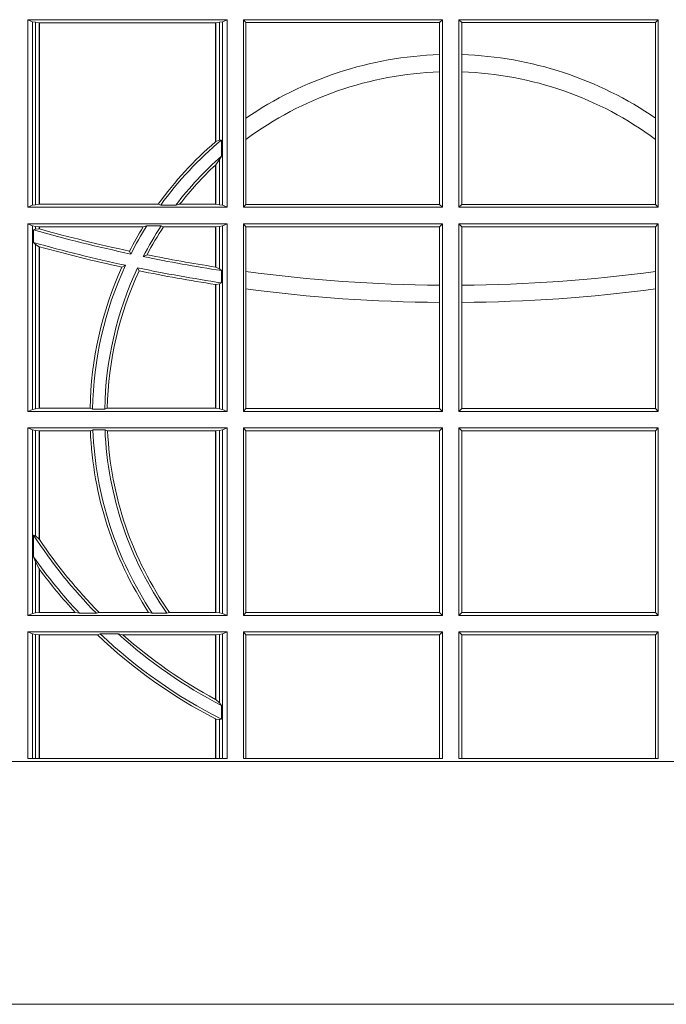
# Model space of a CAD drawing. Extents: x 239.2 to 259.1, y 146.9 to 161.2.
# Drawn here: x 241.4 to 241.5, y 156 to 156.1 of the extents above; entities that cross this region are included whole.
import ezdxf

# ---------------------------------------------------------------- set-up
doc = ezdxf.new("R2010")
doc.units = 0
doc.header["$LTSCALE"] = 0.02
doc.layers.add('FRW-Rifi ST-B', color=7, linetype='Continuous', lineweight=15)

# ---------------------------------------------------------------- blocks, each defined once
blk = doc.blocks.new('ST-Block_UT_DN200_re_u')
at = {"color": 0, "linetype": 'Continuous'}
blk.add_lwpolyline([(-0.4000000119204969, -0.2914999976421484), (-0.4000000119204969, -0.3314999967481356), (0.4000000000000057, -0.3314999967481356), (0.4000000000000057, -0.2914999976421484)], close=True, dxfattribs=at)
blk = doc.blocks.new('ST-Block_SeitGitt_unten_DN200_re_u')
at = {"color": 0, "linetype": 'Continuous', "lineweight": 0}
for p, q in [((0.3303499981761036, 0.1621499952605632), (0.3303499981761036, 0.1312499937346843)), ((0.3631499983370361, 0.1621499952605632), (0.3303499981761036, 0.1621499952605632)), ((0.3311151504516658, 0.161818667941418), (0.3303499981761036, 0.1621499952605632)), ((0.3623848497867641, 0.161818667941418), (0.3631499983370361, 0.1621499952605632)), ((0.3631499983370361, 0.1621499952605632), (0.3631499983370361, 0.1312499937346843)), ((0.3658499993383941, 0.1621499952605632), (0.398649999964988, 0.1621499952605632)), ((0.3658499993383941, 0.1621499952605632), (0.3658499993383941, 0.1312499937346843)), ((0.3658499993383941, 0.1621499952605632), (0.3662692621350345, 0.1616606858304408)), ((0.3981606990331841, 0.1616606858304408), (0.398649999964988, 0.1621499952605632)), ((0.398649999964988, 0.1621499952605632), (0.398649999964988, 0.1312499937346843)), ((0.4341500125820801, 0.1621499952605632), (0.4013500119554863, 0.1621499952605632)), ((0.4013500119554863, 0.1621499952605632), (0.4013500119554863, 0.1312499937346843)), ((0.4018393128872901, 0.1616606858304408), (0.4013500119554863, 0.1621499952605632)), ((0.4341500125820801, 0.1621499952605632), (0.4337307497854397, 0.1616606858304408)), ((0.4341500125820801, 0.1621499952605632), (0.4341500125820801, 0.1312499937346843)), ((0.3311151504516658, 0.1315813061526683), (0.3311151504516658, 0.161818667941418)), ((0.3315884113311824, 0.1617184427312282), (0.3311151504516658, 0.161818667941418)), ((0.3322080090642032, 0.1616507467559245), (0.3315884113311824, 0.1617184427312282)), ((0.3315884113311824, 0.1617184427312282), (0.3315884113311824, 0.1316815462640193)), ((0.3322692602872905, 0.1616507467559245), (0.3322080090642032, 0.1616507467559245)), ((0.3322080090642032, 0.1317492422393229), (0.3322080090642032, 0.1616507467559245)), ((0.3612307362258491, 0.1616507467559245), (0.3322692602872905, 0.1616507467559245)), ((0.3322692602872905, 0.1317492422393229), (0.3322692602872905, 0.1616507467559245)), ((0.3612919874489364, 0.1616507467559245), (0.3612307362258491, 0.1616507467559245)), ((0.3612307362258491, 0.1616507467559245), (0.3612307362258491, 0.1420291957190898)), ((0.3619115851819572, 0.1617184427312282), (0.3612919874489364, 0.1616507467559245)), ((0.3612919874489364, 0.1616507467559245), (0.3612919874489364, 0.1420818564227488)), ((0.3623848497867641, 0.161818667941418), (0.3619115851819572, 0.1617184427312282)), ((0.3619115851819572, 0.1423344460061458), (0.3619115851819572, 0.1617184427312282)), ((0.3623848497867641, 0.1315813061526683), (0.3623848497867641, 0.161818667941418)), ((0.3662692621350345, 0.1459174898198512), (0.3662692621350345, 0.1616606858304408)), ((0.3662692621350345, 0.1616606858304408), (0.3981606990331841, 0.1616606858304408)), ((0.3981606990331841, 0.1616606858304408), (0.3981606990331841, 0.1563910838893321)), ((0.4018393128872901, 0.1616606858304408), (0.4018393128872901, 0.1563910838893321)), ((0.4337307497854397, 0.1616606858304408), (0.4018393128872901, 0.1616606858304408)), ((0.4337307497854397, 0.1459174898198512), (0.4337307497854397, 0.1616606858304408)), ((0.3981606990331841, 0.1563910838893321), (0.3981606990331841, 0.1535505351355937)), ((0.4018393128872901, 0.1563910838893321), (0.4018393128872901, 0.1535505351355937)), ((0.3981606990331841, 0.1535505351355937), (0.3981606990331841, 0.1317392882636454)), ((0.4018393128872901, 0.1535505351355937), (0.4018393128872901, 0.1317392882636454)), ((0.3662692621350345, 0.1424266692927745), (0.3662692621350345, 0.1459174898198512)), ((0.4337307497854397, 0.1424266692927745), (0.4337307497854397, 0.1459174898198512)), ((0.3612919874489364, 0.1420818564227488), (0.3619115851819572, 0.1423344460061458)), ((0.3619115851819572, 0.1423344460061458), (0.3622348435223159, 0.1423298117450145)), ((0.3622348435223159, 0.1396941688588527), (0.3622348435223159, 0.1423298117450145)), ((0.3662692621350345, 0.1317392882636454), (0.3662692621350345, 0.1424266692927745)), ((0.4337307497854397, 0.1317392882636454), (0.4337307497854397, 0.1424266692927745)), ((0.3619115851819572, 0.1391220387748149), (0.3622348435223159, 0.1396941688588527)), ((0.3612307362258491, 0.1382103112271693), (0.3612307362258491, 0.1317492422393229)), ((0.3612919874489364, 0.1382678446105388), (0.3619115851819572, 0.1391220387748149)), ((0.3612919874489364, 0.1382678446105388), (0.3612919874489364, 0.1317492422393229)), ((0.3619115851819572, 0.1316815462640193), (0.3619115851819572, 0.1391220387748149)), ((0.3311151504516658, 0.1315813061526683), (0.3303499981761036, 0.1312499937346843)), ((0.3315884113311824, 0.1316815462640193), (0.3311151504516658, 0.1315813061526683)), ((0.3322080090642032, 0.1317492422393229), (0.3315884113311824, 0.1316815462640193)), ((0.3322692602872905, 0.1317492422393229), (0.3322080090642032, 0.1317492422393229)), ((0.3518006853759346, 0.1317492422393229), (0.3322692602872905, 0.1317492422393229)), ((0.3522199407219944, 0.1316130903294948), (0.3518006853759346, 0.1317492422393229)), ((0.3522199407219944, 0.1316130903294948), (0.3547127634286937, 0.1316130903294948)), ((0.3547127634286937, 0.1316130903294948), (0.3553476125001964, 0.1317492422393229)), ((0.3612307362258491, 0.1317492422393229), (0.3553476125001964, 0.1317492422393229)), ((0.3612919874489364, 0.1317492422393229), (0.3612307362258491, 0.1317492422393229)), ((0.3619115851819572, 0.1316815462640193), (0.3612919874489364, 0.1317492422393229)), ((0.3623848497867641, 0.1315813061526683), (0.3619115851819572, 0.1316815462640193)), ((0.3623848497867641, 0.1315813061526683), (0.3631499983370361, 0.1312499937346843)), ((0.3658499993383941, 0.1312499937346843), (0.3662692621350345, 0.1317392882636454)), ((0.3662692621350345, 0.1317392882636454), (0.3981606990331841, 0.1317392882636454)), ((0.3981606990331841, 0.1317392882636454), (0.398649999964988, 0.1312499937346843)), ((0.4018393128872901, 0.1317392882636454), (0.4013500119554863, 0.1312499937346843)), ((0.4337307497854397, 0.1317392882636454), (0.4018393128872901, 0.1317392882636454)), ((0.4341500125820801, 0.1312499937346843), (0.4337307497854397, 0.1317392882636454)), ((0.3631499983370361, 0.1312499937346843), (0.3303499981761036, 0.1312499937346843)), ((0.3658499993383941, 0.1312499937346843), (0.398649999964988, 0.1312499937346843)), ((0.4341500125820801, 0.1312499937346843), (0.4013500119554863, 0.1312499937346843)), ((0.3303499981761036, 0.1285499927333262), (0.3303499981761036, 0.09764999120744733)), ((0.3631499983370361, 0.1285499927333262), (0.3303499981761036, 0.1285499927333262)), ((0.3311151504516658, 0.1282186803153422), (0.3303499981761036, 0.1285499927333262)), ((0.3311151504516658, 0.09798131852659253), (0.3311151504516658, 0.1282186803153422)), ((0.3315884113311824, 0.1281184402039912), (0.3311151504516658, 0.1282186803153422)), ((0.3322080090642032, 0.1280507442286876), (0.3315884113311824, 0.1281184402039912)), ((0.3315884113311824, 0.1281184402039912), (0.3315884113311824, 0.1276634034446147)), ((0.3499163031578121, 0.1281868961385157), (0.3493390172720012, 0.1280507442286876)), ((0.3499163031578121, 0.1281868961385157), (0.3522886089980659, 0.1281868961385157)), ((0.3522886089980659, 0.1281868961385157), (0.3527009837329445, 0.1280507442286876)), ((0.3619115851819572, 0.1281184402039912), (0.3612919874489364, 0.1280507442286876)), ((0.3623848497867641, 0.1282186803153422), (0.3619115851819572, 0.1281184402039912)), ((0.3619115851819572, 0.1211026754907039), (0.3619115851819572, 0.1281184402039912)), ((0.3623848497867641, 0.1282186803153422), (0.3631499983370361, 0.1285499927333262)), ((0.3623848497867641, 0.09798131852659253), (0.3623848497867641, 0.1282186803153422)), ((0.3631499983370361, 0.1285499927333262), (0.3631499983370361, 0.09764999120744733)), ((0.3658499993383941, 0.1285499927333262), (0.3658499993383941, 0.09764999120744733)), ((0.3658499993383941, 0.1285499927333262), (0.398649999964988, 0.1285499927333262)), ((0.3658499993383941, 0.1285499927333262), (0.3662692621350345, 0.1280606982043651)), ((0.3981606990331841, 0.1280606982043651), (0.398649999964988, 0.1285499927333262)), ((0.398649999964988, 0.1285499927333262), (0.398649999964988, 0.09764999120744733)), ((0.4341500125820801, 0.1285499927333262), (0.4013500119554863, 0.1285499927333262)), ((0.4013500119554863, 0.1285499927333262), (0.4013500119554863, 0.09764999120744733)), ((0.4018393128872901, 0.1280606982043651), (0.4013500119554863, 0.1285499927333262)), ((0.4341500125820801, 0.1285499927333262), (0.4337307497854397, 0.1280606982043651)), ((0.4341500125820801, 0.1285499927333262), (0.4341500125820801, 0.09764999120744733)), ((0.3315884113311824, 0.1276634034446147), (0.3312651529908237, 0.1275354471734431)), ((0.3312651529908237, 0.1275354471734431), (0.3312651529908237, 0.1254576143554118)), ((0.3322080090642032, 0.1277062591842082), (0.3315884113311824, 0.1276634034446147)), ((0.3322692602872905, 0.1280507442286876), (0.3322080090642032, 0.1280507442286876)), ((0.3322080090642032, 0.1277062591842082), (0.3322080090642032, 0.1280507442286876)), ((0.3322692622342913, 0.1276891721705908), (0.3322080127840366, 0.1277062656933197)), ((0.3493390172720012, 0.1280507442286876), (0.3322692602872905, 0.1280507442286876)), ((0.3322692602872905, 0.1276891675523188), (0.3322692602872905, 0.1280507442286876)), ((0.3612307362258491, 0.1280507442286876), (0.3527009837329445, 0.1280507442286876)), ((0.3612919874489364, 0.1280507442286876), (0.3612307362258491, 0.1280507442286876)), ((0.3612307362258491, 0.1280507442286876), (0.3612307362258491, 0.121418699317303)), ((0.3612919874489364, 0.1280507442286876), (0.3612919874489364, 0.1214091774753001)), ((0.3662692621350345, 0.1206864860585597), (0.3662692621350345, 0.1280606982043651)), ((0.3662692621350345, 0.1280606982043651), (0.3981606990331841, 0.1280606982043651)), ((0.3981606990331841, 0.1280606982043651), (0.3981606990331841, 0.1184262630275157)), ((0.4018393128872901, 0.1280606982043651), (0.4018393128872901, 0.1184262630275157)), ((0.4337307497854397, 0.1280606982043651), (0.4018393128872901, 0.1280606982043651)), ((0.4337307497854397, 0.1206864860585597), (0.4337307497854397, 0.1280606982043651)), ((0.3315884113311824, 0.1251481321385768), (0.3312651529908237, 0.1254576143554118)), ((0.3315884113311824, 0.1251481321385768), (0.3315884113311824, 0.09808155863794354)), ((0.3322080090642032, 0.1247598227790263), (0.3315884113311824, 0.1251481321385768)), ((0.3322080090642032, 0.098149239712086), (0.3322080090642032, 0.1247598227790263)), ((0.3322692622342913, 0.1247429393214077), (0.3322080127840366, 0.1247598279060469)), ((0.3322692602872905, 0.098149239712086), (0.3322692602872905, 0.1247429397633937)), ((0.3473151378333625, 0.1235575821927455), (0.347087153792387, 0.1240354326299098)), ((0.3493438787758407, 0.123133450441685), (0.3499737732112465, 0.1234333512118724)), ((0.346420896798378, 0.1217038330367473), (0.3458231404423771, 0.1214039322665599)), ((0.3484296999871788, 0.1212797012856868), (0.3486695230007228, 0.1208018508485225)), ((0.3612919872159921, 0.121409171631143), (0.3612307377657373, 0.1214186973358551)), ((0.3619115851819572, 0.1211026754907039), (0.3612919874489364, 0.1214091774753001)), ((0.3622348435223159, 0.1208401319316295), (0.3619115851819572, 0.1211026754907039)), ((0.3622348435223159, 0.1188175675204661), (0.3622348435223159, 0.1208401319316295)), ((0.3662692621350345, 0.1178219017318156), (0.3662692621350345, 0.1206864860585597)), ((0.4337307497854397, 0.1178219017318156), (0.4337307497854397, 0.1206864860585597)), ((0.3612307362258491, 0.1185457703402903), (0.3612307362258491, 0.098149239712086)), ((0.3612919872159921, 0.1185363606813041), (0.3612307377657373, 0.1185457777728232)), ((0.3619115851819572, 0.1186529096892741), (0.3612919874489364, 0.118536367707577)), ((0.3612919874489364, 0.118536367707577), (0.3612919874489364, 0.098149239712086)), ((0.3622348435223159, 0.1188175675204661), (0.3619115851819572, 0.1186529096892741)), ((0.3619115851819572, 0.09808155863794354), (0.3619115851819572, 0.1186529096892741)), ((0.3981606990331841, 0.1184262630275157), (0.3981606990331841, 0.1155870702794459)), ((0.4018393128872901, 0.1184262630275157), (0.4018393128872901, 0.1155870702794459)), ((0.3662692621350345, 0.0981393006375697), (0.3662692621350345, 0.1178219017318156)), ((0.4337307497854397, 0.0981393006375697), (0.4337307497854397, 0.1178219017318156)), ((0.3981606990331841, 0.1155870702794459), (0.3981606990331841, 0.0981393006375697)), ((0.4018393128872901, 0.1155870702794459), (0.4018393128872901, 0.0981393006375697)), ((0.3311151504516658, 0.09798131852659253), (0.3303499981761036, 0.09764999120744733)), ((0.3631499983370361, 0.09764999120744733), (0.3303499981761036, 0.09764999120744733)), ((0.3315884113311824, 0.09808155863794354), (0.3311151504516658, 0.09798131852659253)), ((0.3322080090642032, 0.098149239712086), (0.3315884113311824, 0.09808155863794354)), ((0.3322692602872905, 0.098149239712086), (0.3322080090642032, 0.098149239712086)), ((0.3405915550887642, 0.098149239712086), (0.3322692602872905, 0.098149239712086)), ((0.3410086981952247, 0.09801308780225781), (0.3405915550887642, 0.098149239712086)), ((0.3410086981952247, 0.09801308780225781), (0.3430090039968547, 0.09801308780225781)), ((0.3430090039968547, 0.09801308780225781), (0.3434312321245727, 0.098149239712086)), ((0.3612307362258491, 0.098149239712086), (0.3434312321245727, 0.098149239712086)), ((0.3612919874489364, 0.098149239712086), (0.3612307362258491, 0.098149239712086)), ((0.3619115851819572, 0.09808155863794354), (0.3612919874489364, 0.098149239712086)), ((0.3623848497867641, 0.09798131852659253), (0.3619115851819572, 0.09808155863794354)), ((0.3623848497867641, 0.09798131852659253), (0.3631499983370361, 0.09764999120744733)), ((0.3658499993383941, 0.09764999120744733), (0.3662692621350345, 0.0981393006375697)), ((0.3658499993383941, 0.09764999120744733), (0.398649999964988, 0.09764999120744733)), ((0.3662692621350345, 0.0981393006375697), (0.3981606990331841, 0.0981393006375697)), ((0.3981606990331841, 0.0981393006375697), (0.398649999964988, 0.09764999120744733)), ((0.4018393128872901, 0.0981393006375697), (0.4013500119554863, 0.09764999120744733)), ((0.4341500125820801, 0.09764999120744733), (0.4013500119554863, 0.09764999120744733)), ((0.4337307497854397, 0.0981393006375697), (0.4018393128872901, 0.0981393006375697)), ((0.4341500125820801, 0.09764999120744733), (0.4337307497854397, 0.0981393006375697)), ((0.3303499981761036, 0.0949499902060893), (0.3303499981761036, 0.06404998868021039)), ((0.3631499983370361, 0.0949499902060893), (0.3303499981761036, 0.0949499902060893)), ((0.3311151504516658, 0.09461867778810529), (0.3303499981761036, 0.0949499902060893)), ((0.3311151504516658, 0.0643813010981944), (0.3311151504516658, 0.09461867778810529)), ((0.3315884113311824, 0.09451843767675427), (0.3311151504516658, 0.09461867778810529)), ((0.3322080090642032, 0.09445074170145062), (0.3315884113311824, 0.09451843767675427)), ((0.3315884113311824, 0.09451843767675427), (0.3315884113311824, 0.07717478244813947)), ((0.3322692602872905, 0.09445074170145062), (0.3322080090642032, 0.09445074170145062)), ((0.3322080090642032, 0.07661703198465375), (0.3322080090642032, 0.09445074170145062)), ((0.3406351484358368, 0.09445074170145062), (0.3322692602872905, 0.09445074170145062)), ((0.3322692602872905, 0.07652565806421308), (0.3322692602872905, 0.09445074170145062)), ((0.341049367189413, 0.09458690851244), (0.3406351484358368, 0.09445074170145062)), ((0.341049367189413, 0.09458690851244), (0.3430511035025177, 0.09458690851244)), ((0.3430511035025177, 0.09458690851244), (0.3434770196676311, 0.09445074170145062)), ((0.3612307362258491, 0.09445074170145062), (0.3434770196676311, 0.09445074170145062)), ((0.3612919874489364, 0.09445074170145062), (0.3612307362258491, 0.09445074170145062)), ((0.3612307362258491, 0.09445074170145062), (0.3612307362258491, 0.06454923718484906)), ((0.3619115851819572, 0.09451843767675427), (0.3612919874489364, 0.09445074170145062)), ((0.3612919874489364, 0.09445074170145062), (0.3612919874489364, 0.06454923718484906)), ((0.3623848497867641, 0.09461867778810529), (0.3619115851819572, 0.09451843767675427)), ((0.3619115851819572, 0.0644815561107066), (0.3619115851819572, 0.09451843767675427)), ((0.3623848497867641, 0.09461867778810529), (0.3631499983370361, 0.0949499902060893)), ((0.3623848497867641, 0.0643813010981944), (0.3623848497867641, 0.09461867778810529)), ((0.3631499983370361, 0.0949499902060893), (0.3631499983370361, 0.06404998868021039)), ((0.3658499993383941, 0.0949499902060893), (0.3658499993383941, 0.06404998868021039)), ((0.3658499993383941, 0.0949499902060893), (0.398649999964988, 0.0949499902060893)), ((0.3658499993383941, 0.0949499902060893), (0.3662692621350345, 0.09446069567712811)), ((0.3662692621350345, 0.06453928320917157), (0.3662692621350345, 0.09446069567712811)), ((0.3662692621350345, 0.09446069567712811), (0.3981606990331841, 0.09446069567712811)), ((0.3981606990331841, 0.09446069567712811), (0.398649999964988, 0.0949499902060893)), ((0.3981606990331841, 0.09446069567712811), (0.3981606990331841, 0.06453928320917157)), ((0.398649999964988, 0.0949499902060893), (0.398649999964988, 0.06404998868021039)), ((0.4341500125820801, 0.0949499902060893), (0.4013500119554863, 0.0949499902060893)), ((0.4013500119554863, 0.0949499902060893), (0.4013500119554863, 0.06404998868021039)), ((0.4018393128872901, 0.09446069567712811), (0.4013500119554863, 0.0949499902060893)), ((0.4018393128872901, 0.09446069567712811), (0.4018393128872901, 0.06453928320917157)), ((0.4337307497854397, 0.09446069567712811), (0.4018393128872901, 0.09446069567712811)), ((0.4341500125820801, 0.0949499902060893), (0.4337307497854397, 0.09446069567712811)), ((0.4337307497854397, 0.06453928320917157), (0.4337307497854397, 0.09446069567712811)), ((0.4341500125820801, 0.0949499902060893), (0.4341500125820801, 0.06404998868021039)), ((0.3312651529908237, 0.07728397815736798), (0.3312651529908237, 0.07371416657480268)), ((0.3315884113311824, 0.07717478244813947), (0.3312651529908237, 0.07728397815736798)), ((0.3322080090642032, 0.07661703198465375), (0.3315884113311824, 0.07717478244813947)), ((0.3315884113311824, 0.07289457290681867), (0.3312651529908237, 0.07371416657480268)), ((0.3315884113311824, 0.07289457290681867), (0.3315884113311824, 0.0644815561107066)), ((0.3322080090642032, 0.07169187038454083), (0.3315884113311824, 0.07289457290681867)), ((0.3322080090642032, 0.06454923718484906), (0.3322080090642032, 0.07169187038454083)), ((0.3322692602872905, 0.06454923718484906), (0.3322692602872905, 0.07160943716081647)), ((0.3311151504516658, 0.0643813010981944), (0.3303499981761036, 0.06404998868021039)), ((0.3631499983370361, 0.06404998868021039), (0.3303499981761036, 0.06404998868021039)), ((0.3315884113311824, 0.0644815561107066), (0.3311151504516658, 0.0643813010981944)), ((0.3322080090642032, 0.06454923718484906), (0.3315884113311824, 0.0644815561107066)), ((0.3322692602872905, 0.06454923718484906), (0.3322080090642032, 0.06454923718484906)), ((0.3381447359919605, 0.06454923718484906), (0.3322692602872905, 0.06454923718484906)), ((0.3388465210795459, 0.06441307037385968), (0.3381447359919605, 0.06454923718484906)), ((0.3388465210795459, 0.06441307037385968), (0.3416240826249179, 0.06441307037385968)), ((0.3416240826249179, 0.06441307037385968), (0.3420795440673885, 0.06454923718484906)), ((0.3502241723239479, 0.06454923718484906), (0.3420795440673885, 0.06454923718484906)), ((0.3508157223463115, 0.06441307037385968), (0.3502241723239479, 0.06454923718484906)), ((0.3508157223463115, 0.06441307037385968), (0.3532336294651088, 0.06441307037385968)), ((0.3532336294651088, 0.06441307037385968), (0.3536502994597015, 0.06454923718484906)), ((0.3612307362258491, 0.06454923718484906), (0.3536502994597015, 0.06454923718484906)), ((0.3612919874489364, 0.06454923718484906), (0.3612307362258491, 0.06454923718484906)), ((0.3619115851819572, 0.0644815561107066), (0.3612919874489364, 0.06454923718484906)), ((0.3623848497867641, 0.0643813010981944), (0.3619115851819572, 0.0644815561107066)), ((0.3623848497867641, 0.0643813010981944), (0.3631499983370361, 0.06404998868021039)), ((0.3658499993383941, 0.06404998868021039), (0.3662692621350345, 0.06453928320917157)), ((0.3658499993383941, 0.06404998868021039), (0.398649999964988, 0.06404998868021039)), ((0.3662692621350345, 0.06453928320917157), (0.3981606990331841, 0.06453928320917157)), ((0.3981606990331841, 0.06453928320917157), (0.398649999964988, 0.06404998868021039)), ((0.4018393128872901, 0.06453928320917157), (0.4013500119554863, 0.06404998868021039)), ((0.4341500125820801, 0.06404998868021039), (0.4013500119554863, 0.06404998868021039)), ((0.4337307497854397, 0.06453928320917157), (0.4018393128872901, 0.06453928320917157)), ((0.4341500125820801, 0.06404998868021039), (0.4337307497854397, 0.06453928320917157)), ((0.3303499981761036, 0.06134998767885236), (0.3303499981761036, 0.04047128527673749)), ((0.3631499983370361, 0.06134998767885236), (0.3303499981761036, 0.06134998767885236)), ((0.3311151504516658, 0.06101867526086835), (0.3303499981761036, 0.06134998767885236)), ((0.3311151504516658, 0.04047128527673749), (0.3311151504516658, 0.06101867526086835)), ((0.3315884113311824, 0.06091845005067853), (0.3311151504516658, 0.06101867526086835)), ((0.3322080090642032, 0.06085073917421369), (0.3315884113311824, 0.06091845005067853)), ((0.3315884113311824, 0.06091845005067853), (0.3315884113311824, 0.04047128527673749)), ((0.3322692602872905, 0.06085073917421369), (0.3322080090642032, 0.06085073917421369)), ((0.3322080090642032, 0.04047128527673749), (0.3322080090642032, 0.06085073917421369)), ((0.3417983554303703, 0.06085073917421369), (0.3322692602872905, 0.06085073917421369)), ((0.3322692602872905, 0.04047128527673749), (0.3322692602872905, 0.06085073917421369)), ((0.3422643706202564, 0.06098690598520307), (0.3417983554303703, 0.06085073917421369)), ((0.3422643706202564, 0.06098690598520307), (0.3452149420976696, 0.06098690598520307)), ((0.3452149420976696, 0.06098690598520307), (0.3459987282753048, 0.06085073917421369)), ((0.3612307362258491, 0.06085073917421369), (0.3459987282753048, 0.06085073917421369)), ((0.3612919874489364, 0.06085073917421369), (0.3612307362258491, 0.06085073917421369)), ((0.3612307362258491, 0.06085073917421369), (0.3612307362258491, 0.05022036998781232)), ((0.3619115851819572, 0.06091845005067853), (0.3612919874489364, 0.06085073917421369)), ((0.3612919874489364, 0.06085073917421369), (0.3612919874489364, 0.05018734901460675)), ((0.3623848497867641, 0.06101867526086835), (0.3619115851819572, 0.06091845005067853)), ((0.3619115851819572, 0.04962101548227338), (0.3619115851819572, 0.06091845005067853)), ((0.3623848497867641, 0.06101867526086835), (0.3631499983370361, 0.06134998767885236)), ((0.3623848497867641, 0.04047128527673749), (0.3623848497867641, 0.06101867526086835)), ((0.3631499983370361, 0.06134998767885236), (0.3631499983370361, 0.04047128527673749)), ((0.3658499993383941, 0.06134998767885236), (0.3658499993383941, 0.04047128527673749)), ((0.3658499993383941, 0.06134998767885236), (0.398649999964988, 0.06134998767885236)), ((0.3658499993383941, 0.06134998767885236), (0.3662692621350345, 0.06086069314989118)), ((0.3662692621350345, 0.04047128527673749), (0.3662692621350345, 0.06086069314989118)), ((0.3662692621350345, 0.06086069314989118), (0.3981606990331841, 0.06086069314989118)), ((0.3981606990331841, 0.06086069314989118), (0.398649999964988, 0.06134998767885236)), ((0.3981606990331841, 0.06086069314989118), (0.3981606990331841, 0.04047128527673749)), ((0.398649999964988, 0.06134998767885236), (0.398649999964988, 0.04047128527673749)), ((0.4341500125820801, 0.06134998767885236), (0.4013500119554863, 0.06134998767885236)), ((0.4013500119554863, 0.06134998767885236), (0.4013500119554863, 0.04047128527673749)), ((0.4018393128872901, 0.06086069314989118), (0.4013500119554863, 0.06134998767885236)), ((0.4018393128872901, 0.06086069314989118), (0.4018393128872901, 0.04047128527673749)), ((0.4337307497854397, 0.06086069314989118), (0.4018393128872901, 0.06086069314989118)), ((0.4341500125820801, 0.06134998767885236), (0.4337307497854397, 0.06086069314989118)), ((0.4337307497854397, 0.04047128527673749), (0.4337307497854397, 0.06086069314989118)), ((0.4341500125820801, 0.06134998767885236), (0.4341500125820801, 0.04047128527673749)), ((0.3619115851819572, 0.04962101548227338), (0.3612919874489364, 0.05018734901460675)), ((0.3622348435223159, 0.0492140647700694), (0.3619115851819572, 0.04962101548227338)), ((0.3622348435223159, 0.04696804254564313), (0.3622348435223159, 0.0492140647700694)), ((0.3612307362258491, 0.0470092889598277), (0.3612307362258491, 0.04047128527673749)), ((0.3619115851819572, 0.04689499705347089), (0.3612919874489364, 0.04697763889345197)), ((0.3612919874489364, 0.04697763889345197), (0.3612919874489364, 0.04047128527673749)), ((0.3622348435223159, 0.04696804254564313), (0.3619115851819572, 0.04689499705347089)), ((0.3619115851819572, 0.04047128527673749), (0.3619115851819572, 0.04689499705347089)), ((0.3303499981761036, 0.04047128527673749), (0.3631499983370361, 0.04047128527673749)), ((0.3658499993383941, 0.04047128527673749), (0.398649999964988, 0.04047128527673749)), ((0.4341500125820801, 0.04047128527673749), (0.4013500119554863, 0.04047128527673749))]:
    blk.add_line(p, q, dxfattribs=at)
for points in [[(0.3612919874489364, 0.1420818564227488), (0.3612843282520828, 0.1420752701095012), (0.3612766690552291, 0.1420686986974147), (0.3612690098583755, 0.142062112384167), (0.3612613543868122, 0.1420555260709193), (0.3612536989152488, 0.1420489546588328), (0.3612460434436855, 0.1420423683455851), (0.3612383916974125, 0.1420357820323375), (0.3612307362258491, 0.1420291957190898)], [(0.3612307362258491, 0.05022036998781232), (0.3612383916974125, 0.05021625726732282), (0.3612460471689758, 0.05021211474451093), (0.3612537026405391, 0.05020797222169904), (0.3612613581121025, 0.05020385950120954), (0.3612690135836658, 0.05019971697839765), (0.3612766727805194, 0.05019560425790814), (0.3612843282520828, 0.05019146173509625), (0.3612919874489364, 0.05018734901460675)], [(0.3612307362258491, 0.0470092889598277), (0.3612383916974125, 0.04700532525095014), (0.3612460471689758, 0.04700136154207257), (0.3612537026405391, 0.0469974276355174), (0.3612613581121025, 0.04699346392663983), (0.3612690173089561, 0.04698950021776227), (0.3612766727805194, 0.04698556631120709), (0.3612843282520828, 0.04698160260232953), (0.3612919874489364, 0.04697763889345197)]]:
    blk.add_lwpolyline(points, dxfattribs=at)
for centre, radius, start, end in [((0.4000000000000057, 0.09699999349626864), 0.05941956087166079, 91.77384379041486, 124.5879488170643), ((0.4000000119204685, 0.09699999349626864), 0.05941956087166079, 55.41205118293565, 88.22615620958514), ((0.4000000000000057, 0.09699999349626864), 0.05658043912833877, 91.86288324389557, 126.5950461890149), ((0.4000000119204685, 0.09699999349626864), 0.05658043912833877, 53.40495381098514, 88.13711675610443), ((0.4000000000000057, 0.09699999349626864), 0.05941956087166117, 130.7278109837328, 144.2103168329462), ((0.4000000000000057, 0.09699999349626864), 0.05899999999999975, 129.7983357940144, 144.0794710065066), ((0.4000000000000057, 0.09699999349626864), 0.05699999999999984, 131.4943806399221, 142.6092768455435), ((0.4000000000000057, 0.09699999349626864), 0.05658043912833913, 133.2518181833023, 142.109337483685), ((0.4000000000000057, 0.09699999349626864), 0.05658043912833885, 133.1667208978757, 133.2518181833023), ((0.4000000000000057, 0.09699999349626864), 0.05900000000000023, 148.0896502844833, 153.2480655203783), ((0.4000000000000057, 0.09699999349626864), 0.05699999999999981, 146.8290596122658, 152.7108242140631), ((0.4000000000000057, 0.370499993496253), 0.252500000000002, 254.2037538141746, 257.9565787007111), ((0.4000000000000057, 0.370499993496253), 0.2520804391283393, 254.4138491707191, 257.8832381768684), ((0.4000000000000057, 0.09699999349626864), 0.05941956087166093, 148.4953463233974, 152.9355626174565), ((0.4000000000000057, 0.09699999349626864), 0.05658043912833904, 146.7159937097707, 152.1484733191479), ((0.4000000000000057, 0.370499993496253), 0.2545000000000007, 254.3310931958982, 257.8467665734988), ((0.4000000000000057, 0.370499993496253), 0.2549195608716616, 254.5917729093399, 257.729616485241), ((0.4000000000000057, 0.370499993496253), 0.2520804391283388, 258.5534654574923, 261.15295633414), ((0.4000000000000057, 0.09699999349626864), 0.05899999999999997, 155.2468832508412, 179.0161240760157), ((0.4000000000000057, 0.370499993496253), 0.2525000000000004, 258.4268822616746, 261.3982830522766), ((0.4000000000000057, 0.09699999349626864), 0.05941956087166118, 155.7508462986661, 178.8917576870072), ((0.4000000000000057, 0.09699999349626864), 0.05700000000000001, 154.7885704713722, 178.9815985393927), ((0.4000000000000057, 0.09699999349626864), 0.05658043912833901, 155.1229271857916, 178.8361402794601), ((0.4000000000000057, 0.370499993496253), 0.2545000000000006, 258.3089816631552, 261.4663864011588), ((0.4000000000000057, 0.370499993496253), 0.2549195608716613, 258.3835294188814, 261.2522660055176), ((0.4000000000000057, 0.370499993496253), 0.2520804391283396, 262.3102198469238, 269.5819385359907), ((0.4000000119204685, 0.370499993496253), 0.2520804391283396, 270.4180614640093, 277.6897801530762), ((0.4000000000000057, 0.370499993496253), 0.2549195608716614, 262.3963726674036, 269.5865947031912), ((0.4000000119204685, 0.370499993496253), 0.2549195608716614, 270.4134052968088, 277.6036273325965), ((0.4000000000000057, 0.09699999349626864), 0.05941956087166131, 182.4588889451643, 213.101854876204), ((0.4000000000000057, 0.09699999349626864), 0.05900000000000025, 182.344042269297, 213.5263547284628), ((0.4000000000000057, 0.09699999349626864), 0.05700000000000026, 182.4263377311875, 214.8688684800906), ((0.4000000000000057, 0.09699999349626864), 0.05658043912833909, 182.58235392316, 214.9969633303313), ((0.4000000000000057, 0.1219999934962743), 0.0819999999999999, 213.0463387647343, 224.6101662997082), ((0.4000000000000057, 0.1219999934962743), 0.08158043912833902, 213.8001145037057, 213.8773638608967), ((0.4000000000000057, 0.1219999934962743), 0.08158043912833902, 213.8773638608967, 224.7667348798416), ((0.4000000000000057, 0.1219999934962743), 0.08400000000000021, 215.0878177608972, 223.2795413599717), ((0.4000000000000057, 0.1219999934962743), 0.08441956087166111, 216.5789487161716, 216.6486484111123), ((0.4000000000000057, 0.1219999934962743), 0.08441956087166111, 216.6486484111123, 222.8857273330041), ((0.4000000000000057, 0.1219999934962743), 0.08441956087166111, 226.4147441678558, 242.6615997775481), ((0.4000000000000057, 0.1219999934962743), 0.08400000000000021, 226.5809612199891, 243.2829269565422), ((0.4000000000000057, 0.1219999934962743), 0.08200000000000034, 228.0786020832118, 242.5773525074768), ((0.4000000000000057, 0.1219999934962743), 0.08158043912833916, 228.5520827530775, 241.6258411484849)]:
    blk.add_arc(centre, radius, start, end, dxfattribs=at)
blk = doc.blocks.new('ST-Block_Abl_DN200_u')
at = {"color": 0}
for name, p in [('ST-Block_UT_DN200_re_u', (0.4000000119204969, 0.3314999967481356)), ('ST-Block_SeitGitt_unten_DN200_re_u', (0, 0))]:
    blk.add_blockref(name, p, dxfattribs=at)

msp = doc.modelspace()

# ---------------------------------------------------------------- block references
at = {"layer": 'FRW-Rifi ST-B'}
msp.add_blockref('ST-Block_Abl_DN200_u', (241.0759461204935, 155.9686643794925), dxfattribs=at)

doc.saveas('drawing.dxf')
